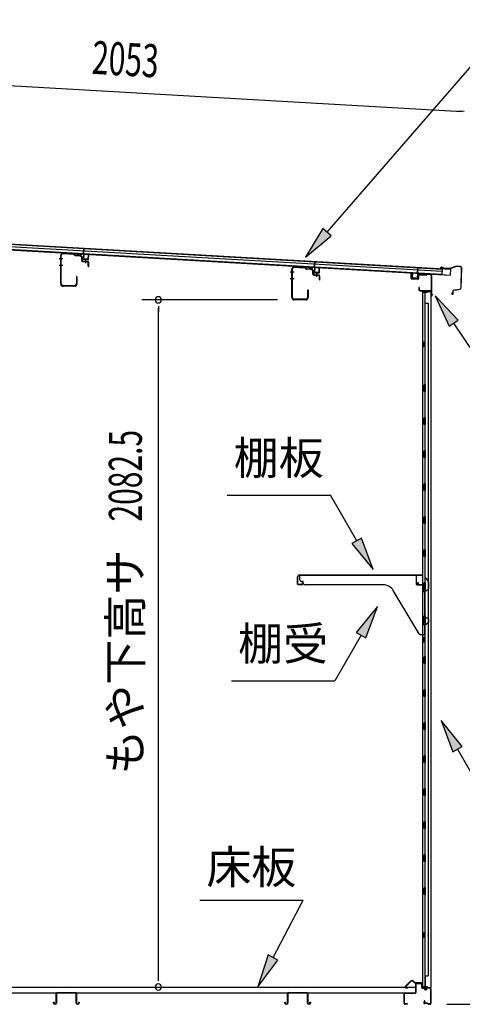
# Model space of a CAD drawing. Extents: x 542 to 20478, y 217 to 14052.
# Drawn here: x 16483 to 17826, y 4306 to 7289 of the extents above; entities that cross this region are included whole.
import ezdxf
from ezdxf.enums import TextEntityAlignment as Align

# ---------------------------------------------------------------- set-up
doc = ezdxf.new("R2010")
doc.units = 0
doc.header["$LTSCALE"] = 50
doc.header["$MEASUREMENT"] = 0
for name, color, linetype in [('HIKIDASHI', 6, 'CONTINUOUS'), ('SUNPOU', 4, 'CONTINUOUS'), ('もや', 2, 'CONTINUOUS'), ('上枠後', 3, 'CONTINUOUS'), ('下枠後', 2, 'CONTINUOUS'), ('壁', 2, 'CONTINUOUS'), ('屋根U1', 7, 'CONTINUOUS'), ('屋根桟', 5, 'CONTINUOUS'), ('床押さえ', 1, 'CONTINUOUS'), ('床板', 7, 'CONTINUOUS'), ('床補強', 3, 'CONTINUOUS'), ('棚受', 3, 'CONTINUOUS'), ('棚板', 6, 'CONTINUOUS'), ('鼻隠し後', 3, 'CONTINUOUS')]:
    doc.layers.add(name, color=color, linetype=linetype)
doc.styles.add('00', font='ROMANS', dxfattribs={"width": 0.666667, "bigfont": 'BIGFONT'})
doc.styles.add('01', font='ROMANS', dxfattribs={"height": 3, "bigfont": 'BIGFONT'})

msp = doc.modelspace()

# ---------------------------------------------------------------- linework, layer by layer
at = {"layer": 'HIKIDASHI'}
for p, q in [((17415.8, 6645.6), (17974.8, 7289.1)), ((17403.2, 6656.5), (17350.2, 6570.1)), ((17428.4, 6634.6), (17403.2, 6656.5)), ((17350.2, 6570.1), (17428.4, 6634.6)), ((17813.1, 6378.9), (17743.4, 6452.5)), ((17743.4, 6452.5), (17785.5, 6360.2)), ((17785.5, 6360.2), (17813.1, 6378.9)), ((17799.3, 6369.6), (17893.2, 6230.4)), ((17112.2, 5848.4), (17425.6, 5848.4)), ((17505.5, 5710), (17425.6, 5848.4)), ((17519.9, 5718.3), (17491, 5701.7)), ((17491, 5701.7), (17555.5, 5623.4)), ((17555.5, 5623.4), (17519.9, 5718.3)), ((17568.7, 5510.7), (17504.3, 5432.4)), ((17533.1, 5415.8), (17568.7, 5510.7)), ((17504.3, 5432.4), (17533.1, 5415.8)), ((17518.7, 5424.1), (17438.8, 5285.7)), ((17125.5, 5285.7), (17438.8, 5285.7)), ((17825.7, 5087.1), (17761.3, 5165.4)), ((17761.3, 5165.4), (17796.8, 5070.4)), ((17796.8, 5070.4), (17825.7, 5087.1)), ((17811.3, 5078.8), (17891.2, 4940.4)), ((17029.4, 4621.5), (17342.7, 4621.5)), ((17251.7, 4447.6), (17342.7, 4621.5)), ((17236.9, 4455.3), (17205.3, 4359)), ((17266.5, 4439.9), (17236.9, 4455.3)), ((17205.3, 4359), (17266.5, 4439.9))]:
    msp.add_line(p, q, dxfattribs=at)
for points in [[(17403.2, 6656.5), (17428.4, 6634.6), (17350.2, 6570.1)], [(17813.1, 6378.9), (17785.5, 6360.2), (17743.4, 6452.5)], [(17491, 5701.7), (17519.9, 5718.3), (17555.5, 5623.4)], [(17533.1, 5415.8), (17504.3, 5432.4), (17568.7, 5510.7)], [(17825.7, 5087.1), (17796.8, 5070.4), (17761.3, 5165.4)], [(17236.9, 4455.3), (17266.5, 4439.9), (17205.3, 4359)]]:
    msp.add_solid(points, dxfattribs=at)
at = {"layer": 'SUNPOU'}
for p, q in [((15823.9, 7125.5), (17825, 7010.8)), ((17831.3, 7010.5), (17812.5, 7011.6)), ((17265.6, 6440.3), (16853.9, 6440.3)), ((16903.9, 6421.6), (16903.9, 6402.8)), ((16903.9, 4383), (16903.9, 6414.8)), ((16903.9, 4376.8), (16903.9, 4395.5)), ((17779, 4305.8), (18732, 4305.8))]:
    msp.add_line(p, q, dxfattribs=at)
for centre, start, end in [((16903.9, 6440.3), 90, 270), ((16903.9, 6440.3), 270, 90), ((16903.9, 4358), 90, 270), ((16903.9, 4358), 270, 90)]:
    msp.add_arc(centre, 9.38, start, end, dxfattribs=at)
at = {"layer": 'もや', "color": 6}
for p, q in [((16614.3, 6564.8), (16603, 6564.8)), ((16614.4, 6544.8), (16603.1, 6544.8)), ((16683.5, 6551.5), (16683.5, 6561.7)), ((17315.3, 6523.8), (17304, 6523.8)), ((17315.4, 6503.8), (17304.1, 6503.8)), ((17384.5, 6510.5), (17384.5, 6520.7))]:
    msp.add_line(p, q, dxfattribs=at)
at = {"layer": 'もや'}
for p, q in [((16608, 6487.9), (16608, 6574.7)), ((16609.6, 6487.9), (16609.6, 6574.7)), ((16647.5, 6577.2), (16614.9, 6579.7)), ((16647.6, 6578.8), (16615.1, 6581.3)), ((16650.2, 6574.8), (16648.1, 6576.9)), ((16651.3, 6576), (16649.3, 6578)), ((16666.7, 6572.9), (16651.8, 6574.1)), ((16666.9, 6574.5), (16652, 6575.7)), ((16671.4, 6559.5), (16671.4, 6567.9)), ((16673, 6559.9), (16673, 6567.9)), ((16674.3, 6556.4), (16689.5, 6555)), ((16674.8, 6557.9), (16689.7, 6556.6)), ((16691.4, 6542.1), (16691.4, 6553)), ((16693, 6542.1), (16693, 6553)), ((17309, 6446.9), (17309, 6533.7)), ((17310.6, 6446.9), (17310.6, 6533.7)), ((17348.5, 6536.2), (17315.9, 6538.7)), ((17348.6, 6537.8), (17316.1, 6540.3)), ((17351.2, 6533.8), (17349.1, 6535.9)), ((17352.3, 6535), (17350.3, 6537)), ((17367.9, 6533.5), (17353, 6534.7)), ((16655.4, 6510.5), (16655.4, 6487.9)), ((16657, 6510.5), (16657, 6487.9)), ((17367.7, 6531.9), (17352.8, 6533.1)), ((17372.4, 6518.5), (17372.4, 6526.9)), ((17374, 6518.9), (17374, 6526.9)), ((17375.3, 6515.4), (17390.5, 6514)), ((17375.8, 6516.9), (17390.7, 6515.6)), ((17392.4, 6501.1), (17392.4, 6512)), ((17394, 6501.1), (17394, 6512)), ((16650.4, 6482.9), (16614.6, 6482.9)), ((16650.4, 6481.3), (16614.6, 6481.3)), ((17356.4, 6469.5), (17356.4, 6446.9)), ((17358, 6469.5), (17358, 6446.9)), ((17351.4, 6441.9), (17315.6, 6441.9)), ((17351.4, 6440.3), (17315.6, 6440.3))]:
    msp.add_line(p, q, dxfattribs=at)
for centre, radius, start, end in [((16614.6, 6574.7), 6.6, 85.6, 180), ((16614.6, 6574.7), 5, 85.6, 180), ((16647.4, 6576.2), 1, 45, 85.6), ((16647.4, 6576.2), 2.6, 45, 85.6), ((16652, 6576.7), 2.6, 225, 265.6), ((16652, 6576.7), 1, 225, 265.6), ((16666.4, 6567.9), 5, 0, 85.6), ((16666.4, 6567.9), 6.6, 0, 85.6), ((16674.6, 6559.5), 3.2, 180, 265), ((16675, 6559.9), 2, 180, 265), ((16689.4, 6553), 2, 0, 85), ((16689.4, 6553), 3.6, 0, 85), ((16692.2, 6542.1), 0.8, 180, 0), ((17315.6, 6533.7), 6.6, 85.6, 180), ((17315.6, 6533.7), 5, 85.6, 180), ((17348.4, 6535.2), 1, 45, 85.6), ((17348.4, 6535.2), 2.6, 45, 85.6), ((17353, 6535.7), 2.6, 225, 265.6), ((17353, 6535.7), 1, 225, 265.6), ((17367.4, 6526.9), 6.6, 0, 85.6), ((16656.2, 6510.5), 0.8, 0, 180), ((17367.4, 6526.9), 5, 0, 85.6), ((17375.6, 6518.5), 3.2, 180, 265), ((17376, 6518.9), 2, 180, 265), ((17390.4, 6512), 2, 0, 85), ((17390.4, 6512), 3.6, 0, 85), ((16614.6, 6487.9), 6.6, 180, 270), ((16614.6, 6487.9), 5, 180, 270), ((16650.4, 6487.9), 6.6, 270, 0), ((16650.4, 6487.9), 5, 270, 0), ((17393.2, 6501.1), 0.8, 180, 0), ((17315.6, 6446.9), 6.6, 180, 270), ((17315.6, 6446.9), 5, 180, 270), ((17351.4, 6446.9), 6.6, 270, 0), ((17351.4, 6446.9), 5, 270, 0), ((17357.2, 6469.5), 0.8, 0, 180)]:
    msp.add_arc(centre, radius, start, end, dxfattribs=at)
at = {"layer": '上枠後'}
for p, q in [((17670.2, 6506.2), (17670.2, 6519.1)), ((17671, 6506.2), (17671, 6519.1)), ((17671.9, 6505.2), (17691.1, 6504)), ((17671.9, 6504.4), (17691.1, 6503.2)), ((17692.2, 6513), (17692.2, 6505)), ((17693, 6513), (17693, 6505)), ((17696.1, 6516), (17714.7, 6514.9)), ((17696.2, 6516.8), (17714.7, 6515.7)), ((17715.5, 6516), (17717.6, 6518.1)), ((17716, 6515.4), (17718.2, 6517.5)), ((17718.9, 6517.8), (17728.5, 6517.2)), ((17719, 6518.6), (17728.6, 6518)), ((17731.4, 6514.2), (17731.4, 6460.8)), ((17732.2, 6514.2), (17732.2, 6461.2)), ((17694.1, 6477.4), (17694.1, 6471.6)), ((17694.9, 6477.4), (17694.9, 6471.6)), ((17697.9, 6468.6), (17728.6, 6468.6)), ((17697.9, 6467.8), (17728.6, 6467.8)), ((17730.6, 6465.8), (17730.6, 6454.8)), ((17731.4, 6467.8), (17731.4, 6454.8)), ((17731.4, 6460.5), (17733.7, 6455.3)), ((17732.3, 6460.4), (17734.4, 6455.6))]:
    msp.add_line(p, q, dxfattribs=at)
for centre, radius, start, end in [((17670.6, 6519.1), 0.4, 90, 180), ((17672, 6506.2), 1.8, 180, 266.4862), ((17670.6, 6519.1), 0.4, 0, 90), ((17672, 6506.2), 1, 180, 266.4862), ((17691.2, 6505), 1, 266.4862, 0), ((17691.2, 6505), 1.8, 266.4862, 0), ((17696, 6513), 3.8, 86.4848, 180), ((17696, 6513), 3, 86.4848, 180), ((17714.8, 6516.7), 1, 266.4848, 315), ((17714.8, 6516.7), 1.8, 266.4848, 315), ((17718.9, 6516.8), 1.8, 86.4848, 135), ((17718.9, 6516.8), 1, 86.4848, 135), ((17728.4, 6514.2), 3, 0, 86.4848), ((17728.4, 6514.2), 3.8, 0, 86.4848), ((17694.5, 6477.4), 0.4, 90, 180), ((17694.5, 6477.4), 0.4, 0, 90), ((17697.9, 6471.6), 3.8, 180, 270), ((17697.9, 6471.6), 3, 180, 270), ((17728.6, 6465.8), 2.8, 0, 90), ((17728.6, 6465.8), 2, 0, 90), ((17732.6, 6454.8), 2, 180, 23.597), ((17734.2, 6461.2), 2.8, 180, 203.24), ((17732.6, 6454.8), 1.2, 180, 22.7792), ((17734.2, 6461.2), 2, 180, 203.24)]:
    msp.add_arc(centre, radius, start, end, dxfattribs=at)
at = {"layer": '下枠後'}
for p, q in [((17684.6, 4342.8), (17684.6, 4366.8)), ((17685.6, 4342.8), (17685.6, 4366.8)), ((17687.6, 4369.8), (17700.1, 4369.8)), ((17687.6, 4368.8), (17700.1, 4368.8)), ((17702.1, 4366.8), (17702.1, 4357.8)), ((17703.1, 4366.8), (17703.1, 4357.8)), ((17705.1, 4355.8), (17708.6, 4355.8)), ((17727.6, 4355.8), (17720.6, 4355.8)), ((17649.6, 4308.8), (17649.6, 4337.8)), ((17650.6, 4308.8), (17650.6, 4337.8)), ((17652.8, 4340.8), (17682.6, 4340.8)), ((17652.8, 4339.8), (17681.8, 4339.8)), ((17681.8, 4339.8), (17682.6, 4339.8)), ((17705.1, 4354.8), (17708.6, 4354.8)), ((17713.6, 4350.8), (17715.6, 4350.8)), ((17713.6, 4349.8), (17715.6, 4349.8)), ((17727.6, 4354.8), (17720.6, 4354.8)), ((17729.6, 4352.8), (17729.6, 4308.8)), ((17730.6, 4352.8), (17730.6, 4308.8)), ((17659.1, 4306.8), (17652.6, 4306.8)), ((17659.1, 4305.8), (17652.6, 4305.8)), ((17711.2, 4316.2), (17709, 4312.3)), ((17712.1, 4315.7), (17709.8, 4311.8)), ((17719.9, 4308.8), (17711.6, 4308.8)), ((17719.9, 4308.8), (17711.6, 4308.8)), ((17719.9, 4307.8), (17711.6, 4307.8)), ((17719.9, 4307.8), (17711.6, 4307.8)), ((17721, 4306.9), (17720.8, 4307.3)), ((17721.9, 4307.4), (17721.7, 4307.7)), ((17727.6, 4306.8), (17722.8, 4306.8)), ((17727.6, 4305.8), (17722.8, 4305.8)), ((17727.6, 4305.8), (17723.1, 4305.8))]:
    msp.add_line(p, q, dxfattribs=at)
for centre, radius, start, end in [((17687.6, 4366.8), 3, 90, 180), ((17687.6, 4366.8), 2, 90, 180), ((17700.1, 4366.8), 3, 0, 90), ((17700.1, 4366.8), 2, 0, 90), ((17705.1, 4357.8), 3, 180, 270), ((17705.1, 4357.8), 2, 180, 270), ((17708.6, 4352.8), 3, 0, 90), ((17720.6, 4352.8), 3, 90, 180), ((17727.6, 4352.8), 3, 0, 90), ((17652.8, 4337.6), 3.2, 90, 180), ((17652.8, 4337.6), 2.2, 89.9984, 180), ((17682.6, 4342.8), 3, 270, 0), ((17682.6, 4342.8), 2, 270, 0), ((17708.6, 4352.8), 2, 0, 90), ((17713.6, 4352.8), 3, 180, 270), ((17713.6, 4352.8), 2, 180, 270), ((17715.6, 4352.8), 2, 270, 0), ((17715.6, 4352.8), 3, 270, 0), ((17720.6, 4352.8), 2, 90, 180), ((17727.6, 4352.8), 2, 0, 90), ((17652.6, 4308.8), 3, 180, 270), ((17652.6, 4308.8), 2, 180, 270), ((17659.1, 4306.3), 0.5, 0, 90), ((17659.1, 4306.3), 0.5, 270, 0), ((17711.6, 4310.8), 3, 150, 270), ((17711.6, 4310.8), 2, 150, 270), ((17711.6, 4316), 0.5, 60, 150), ((17711.6, 4316), 0.5, 330, 60), ((17719.9, 4306.8), 2, 26.5651, 90), ((17719.9, 4306.8), 1, 26.5651, 90), ((17722.8, 4307.8), 2, 206.5651, 270), ((17722.8, 4307.8), 1, 206.5651, 270), ((17727.6, 4308.8), 3, 270, 0), ((17727.6, 4308.8), 2, 270, 0)]:
    msp.add_arc(centre, radius, start, end, dxfattribs=at)
at = {"layer": '壁'}
for p, q in [((17705.2, 6462.8), (17705.2, 4358.8)), ((17719.2, 6462.8), (17705.2, 6462.8)), ((17705.7, 6465.8), (17728.7, 6465.8)), ((17705.7, 6465.3), (17730.2, 6465.3)), ((17705.7, 6464.8), (17711.2, 6464.8)), ((17711.2, 6464.8), (17711.2, 6465.3)), ((17712.2, 6462.8), (17712.2, 6183.3)), ((17712.7, 6429.8), (17712.7, 6462.8)), ((17720.2, 6463.8), (17720.2, 6464.3)), ((17730.2, 6465.3), (17730.2, 4356.3)), ((17712.2, 6429.8), (17722.2, 6429.8)), ((17722.2, 6429.8), (17722.2, 4391.8)), ((17705.2, 6313.3), (17708.2, 6313.3)), ((17705.2, 6298.3), (17708.2, 6298.3)), ((17705.7, 6313.3), (17705.7, 6298.3)), ((17708.2, 6313.3), (17708.2, 6298.3)), ((17710.2, 6162.8), (17710.2, 6182.8)), ((17714.2, 6182.8), (17710.2, 6182.8)), ((17714.2, 6162.8), (17714.2, 6182.8)), ((17714.2, 6162.8), (17710.2, 6162.8)), ((17712.2, 6162.3), (17712.2, 6082.8)), ((17714.2, 6082.8), (17710.2, 6082.8)), ((17710.2, 6062.8), (17710.2, 6082.8)), ((17714.2, 6062.8), (17710.2, 6062.8)), ((17712.2, 6062.8), (17712.2, 5983.3)), ((17714.2, 6062.8), (17714.2, 6082.8)), ((17714.2, 5982.8), (17710.2, 5982.8)), ((17710.2, 5962.8), (17710.2, 5982.8)), ((17714.2, 5962.8), (17714.2, 5982.8)), ((17714.2, 5962.8), (17710.2, 5962.8)), ((17712.2, 5962.3), (17712.2, 5883.3)), ((17710.2, 5862.8), (17710.2, 5882.8)), ((17714.2, 5882.8), (17710.2, 5882.8)), ((17714.2, 5862.8), (17714.2, 5882.8)), ((17714.2, 5862.8), (17710.2, 5862.8)), ((17712.2, 5862.3), (17712.2, 5783.3)), ((17710.2, 5762.8), (17710.2, 5782.8)), ((17714.2, 5782.8), (17710.2, 5782.8)), ((17714.2, 5762.8), (17710.2, 5762.8)), ((17712.2, 5762.3), (17712.2, 5683.3)), ((17714.2, 5762.8), (17714.2, 5782.8)), ((17710.2, 5662.8), (17710.2, 5682.8)), ((17714.2, 5682.8), (17710.2, 5682.8)), ((17714.2, 5662.8), (17714.2, 5682.8)), ((17714.2, 5662.8), (17710.2, 5662.8)), ((17712.2, 5662.3), (17712.2, 5582.8)), ((17714.2, 5582.8), (17710.2, 5582.8)), ((17710.2, 5562.8), (17710.2, 5582.8)), ((17714.2, 5562.8), (17714.2, 5582.8)), ((17714.2, 5562.8), (17710.2, 5562.8)), ((17712.2, 5562.8), (17712.2, 5482.8)), ((17710.2, 5462.8), (17710.2, 5482.8)), ((17714.2, 5482.8), (17710.2, 5482.8)), ((17714.2, 5462.8), (17710.2, 5462.8)), ((17712.2, 5462.8), (17712.2, 5358.8)), ((17714.2, 5462.8), (17714.2, 5482.8)), ((17705.2, 5418.3), (17708.2, 5418.3)), ((17705.2, 5403.3), (17708.2, 5403.3)), ((17705.7, 5418.3), (17705.7, 5403.3)), ((17708.2, 5418.3), (17708.2, 5403.3)), ((17710.2, 5338.8), (17710.2, 5358.8)), ((17714.2, 5358.8), (17710.2, 5358.8)), ((17714.2, 5338.8), (17714.2, 5358.8)), ((17714.2, 5338.8), (17710.2, 5338.8)), ((17712.2, 5338.8), (17712.2, 5258.8)), ((17710.2, 5238.8), (17710.2, 5258.8)), ((17714.2, 5258.8), (17710.2, 5258.8)), ((17714.2, 5238.8), (17714.2, 5258.8)), ((17714.2, 5238.8), (17710.2, 5238.8)), ((17712.2, 5238.8), (17712.2, 5159.3)), ((17710.2, 5138.8), (17710.2, 5158.8)), ((17714.2, 5158.8), (17710.2, 5158.8)), ((17714.2, 5138.8), (17710.2, 5138.8)), ((17712.2, 5138.3), (17712.2, 5059.3)), ((17714.2, 5138.8), (17714.2, 5158.8)), ((17710.2, 5038.8), (17710.2, 5058.8)), ((17714.2, 5058.8), (17710.2, 5058.8)), ((17714.2, 5038.8), (17714.2, 5058.8)), ((17714.2, 5038.8), (17710.2, 5038.8)), ((17712.2, 5038.3), (17712.2, 4959.3)), ((17710.2, 4938.8), (17710.2, 4958.8)), ((17714.2, 4958.8), (17710.2, 4958.8)), ((17714.2, 4938.8), (17714.2, 4958.8)), ((17714.2, 4938.8), (17710.2, 4938.8)), ((17712.2, 4938.3), (17712.2, 4859.3)), ((17710.2, 4838.8), (17710.2, 4858.8)), ((17714.2, 4858.8), (17710.2, 4858.8)), ((17714.2, 4838.8), (17710.2, 4838.8)), ((17712.2, 4838.3), (17712.2, 4758.8)), ((17714.2, 4838.8), (17714.2, 4858.8)), ((17714.2, 4758.8), (17710.2, 4758.8)), ((17710.2, 4738.8), (17710.2, 4758.8)), ((17714.2, 4738.8), (17714.2, 4758.8)), ((17714.2, 4738.8), (17710.2, 4738.8)), ((17712.2, 4738.8), (17712.2, 4659.3)), ((17710.2, 4638.8), (17710.2, 4658.8)), ((17714.2, 4658.8), (17710.2, 4658.8)), ((17714.2, 4638.8), (17714.2, 4658.8)), ((17714.2, 4638.8), (17710.2, 4638.8)), ((17712.2, 4638.3), (17712.2, 4358.8)), ((17705.2, 4523.3), (17708.2, 4523.3)), ((17705.2, 4508.3), (17708.2, 4508.3)), ((17705.7, 4523.3), (17705.7, 4508.3)), ((17708.2, 4523.3), (17708.2, 4508.3)), ((17712.2, 4391.8), (17722.2, 4391.8)), ((17712.7, 4391.8), (17712.7, 4358.8)), ((17719.2, 4358.8), (17705.2, 4358.8)), ((17705.7, 4356.8), (17711.2, 4356.8)), ((17705.7, 4356.3), (17730.2, 4356.3)), ((17705.7, 4355.8), (17728.7, 4355.8)), ((17711.2, 4356.8), (17711.2, 4356.3)), ((17720.2, 4357.8), (17720.2, 4357.3))]:
    msp.add_line(p, q, dxfattribs=at)
for centre, radius, start, end in [((17705.7, 6465.3), 0.5, 90, 270), ((17719.2, 6463.8), 1, 270, 0), ((17721.2, 6464.3), 1, 90, 180), ((17728.7, 6464.3), 1.5, 41.8103, 90), ((17718.2, 6305.8), 4.5, 332.7682, 27.2318), ((17718.2, 5410.8), 4.5, 332.7682, 27.2318), ((17718.2, 4515.8), 4.5, 332.7682, 27.2318), ((17705.7, 4356.3), 0.5, 90, 270), ((17719.2, 4357.8), 1, 0, 90), ((17721.2, 4357.3), 1, 180, 270), ((17728.7, 4357.3), 1.5, 270, 318.1897)]:
    msp.add_arc(centre, radius, start, end, dxfattribs=at)
at = {"layer": '屋根U1'}
for p, q in [((15795.8, 6629.7), (17788.5, 6515.5)), ((15795.9, 6631.2), (17763.7, 6518.4)), ((15796.4, 6639.6), (17764.2, 6526.9)), ((15796.8, 6647.6), (17789.6, 6533.5)), ((15796.8, 6646.1), (17764.5, 6533.4)), ((17763.6, 6516.9), (17788.5, 6515.5)), ((17764.5, 6533.4), (17763.7, 6518.4)), ((17789.6, 6533.5), (17788.5, 6515.5))]:
    msp.add_line(p, q, dxfattribs=at)
at = {"layer": '屋根桟', "color": 2}
for p, q in [((16676.9, 6578.9), (16677.8, 6595.7)), ((16677.8, 6595.7), (16678.8, 6595.6)), ((16677.8, 6577.1), (16678.8, 6595.6)), ((16656.8, 6579.3), (16656.9, 6580.3)), ((16656.8, 6579.3), (16675.8, 6578.3)), ((16656.9, 6580.3), (16675.9, 6579.3)), ((16659.8, 6579.3), (16661.5, 6578)), ((16660.4, 6580.1), (16662.1, 6578.8)), ((16664.2, 6578), (16668.2, 6577.8)), ((16664.2, 6577), (16668.1, 6576.8)), ((16672.3, 6579.4), (16670.5, 6578.3)), ((16672.8, 6578.5), (16671, 6577.5)), ((16676.8, 6577.2), (16676, 6564.2)), ((16677.8, 6577.1), (16677, 6564.2)), ((16680.2, 6563), (16680.3, 6564.8)), ((16680.3, 6564.8), (16687.7, 6564.4)), ((16681.4, 6562.9), (16681.5, 6564.7)), ((16686.4, 6562.6), (16686.5, 6564.4)), ((16687.6, 6562.6), (16687.7, 6564.4)), ((16691, 6563.4), (16691.7, 6576.3)), ((16691.7, 6576.3), (16692.7, 6576.3)), ((16692, 6563.3), (16692.7, 6576.3)), ((16677.9, 6562.1), (16689.9, 6561.4)), ((16678, 6563.1), (16689.9, 6562.4)), ((17357.2, 6539.2), (17357.3, 6540.2)), ((17357.2, 6539.2), (17376.2, 6538.1)), ((17357.3, 6540.2), (17376.2, 6539.1)), ((17360.1, 6539.1), (17361.8, 6537.9)), ((17360.7, 6539.9), (17362.4, 6538.7)), ((17364.5, 6536.9), (17368.5, 6536.7)), ((17364.6, 6537.9), (17368.6, 6537.7)), ((17372.6, 6539.3), (17370.8, 6538.2)), ((17373.1, 6538.4), (17371.3, 6537.3)), ((17377.1, 6537.1), (17376.4, 6524.1)), ((17377.2, 6538.8), (17378.2, 6555.6)), ((17378.1, 6537), (17377.4, 6524)), ((17378.1, 6537), (17379.2, 6555.5)), ((17378.2, 6555.6), (17379.2, 6555.5)), ((17391.3, 6523.2), (17392.1, 6536.2)), ((17392.1, 6536.2), (17393.1, 6536.2)), ((17392.3, 6523.2), (17393.1, 6536.2)), ((17689.6, 6519.2), (17690.7, 6537.7)), ((17691.7, 6537.6), (17690.7, 6537.7)), ((17690.7, 6520.9), (17691.7, 6537.6)), ((17378.2, 6522), (17390.2, 6521.3)), ((17378.3, 6523), (17390.3, 6522.3)), ((17380.6, 6522.9), (17380.7, 6524.7)), ((17380.7, 6524.7), (17388.1, 6524.2)), ((17381.8, 6522.8), (17381.9, 6524.6)), ((17386.8, 6522.5), (17386.9, 6524.3)), ((17388, 6522.4), (17388.1, 6524.2)), ((17673.9, 6507.1), (17674.6, 6520)), ((17675.6, 6520), (17674.6, 6520)), ((17674.9, 6507), (17675.6, 6520)), ((17687.8, 6505.3), (17675.8, 6505.9)), ((17687.7, 6504.3), (17675.8, 6505)), ((17678.1, 6505.8), (17678.2, 6507.6)), ((17678.2, 6507.6), (17685.6, 6507.2)), ((17679.3, 6505.7), (17679.4, 6507.5)), ((17684.3, 6505.5), (17684.4, 6507.3)), ((17685.5, 6505.4), (17685.6, 6507.2)), ((17689.6, 6519.2), (17688.9, 6506.2)), ((17690.6, 6519.1), (17689.8, 6506.1)), ((17710.6, 6519), (17691.6, 6520.1)), ((17710.7, 6520), (17691.7, 6521.1)), ((17694.7, 6520), (17696.4, 6518.7)), ((17695.3, 6520.8), (17697, 6519.5)), ((17703.1, 6517.5), (17699.1, 6517.7)), ((17703.1, 6518.5), (17699.2, 6518.7)), ((17707.2, 6520.1), (17705.4, 6519)), ((17707.7, 6519.2), (17705.9, 6518.2)), ((17710.6, 6519), (17710.7, 6520))]:
    msp.add_line(p, q, dxfattribs=at)
for centre, radius, start, end in [((16664.5, 6582), 5, 233.0316, 266.7216), ((16664.5, 6582), 4, 233.0316, 266.7216), ((16668.4, 6581.8), 5, 266.7216, 300.4117), ((16668.4, 6581.8), 4, 266.7216, 300.4117), ((16675.8, 6577.3), 1, 356.7216, 86.7216), ((16675.8, 6577.3), 2, 356.7216, 86.7216), ((16678, 6564.1), 2, 176.7216, 266.7216), ((16678, 6564.1), 1, 176.7216, 266.7216), ((16690, 6563.4), 1, 266.7216, 356.7216), ((16680.4, 6563), 1, 266.7216, 356.7216), ((16687.4, 6562.6), 1, 176.7216, 266.7216), ((16690, 6563.4), 2, 266.7216, 356.7216), ((17364.8, 6541.9), 5, 233.0316, 266.7216), ((17364.8, 6541.9), 4, 233.0316, 266.7216), ((17368.8, 6541.7), 5, 266.7216, 300.4117), ((17368.8, 6541.7), 4, 266.7216, 300.4117), ((17376.1, 6537.1), 2, 356.7216, 86.7216), ((17376.1, 6537.1), 1, 356.7216, 86.7216), ((17378.4, 6524), 2, 176.7216, 266.7216), ((17378.4, 6524), 1, 176.7216, 266.7216), ((17380.8, 6522.8), 1, 266.7216, 356.7216), ((17387.8, 6522.4), 1, 176.7216, 266.7216), ((17390.3, 6523.3), 2, 266.7216, 356.7216), ((17390.3, 6523.3), 1, 266.7216, 356.7216), ((17675.9, 6506.9), 2, 176.7216, 266.7216), ((17675.9, 6506.9), 1, 176.7216, 266.7216), ((17678.3, 6505.8), 1, 266.7216, 356.7216), ((17685.3, 6505.4), 1, 176.7216, 266.7216), ((17687.9, 6506.3), 2, 266.7216, 356.7216), ((17687.9, 6506.3), 1, 266.7216, 356.7216), ((17691.6, 6519.1), 2, 86.7216, 176.7216), ((17691.6, 6519.1), 1, 86.7216, 176.7216), ((17699.4, 6522.7), 5, 233.0316, 266.7216), ((17699.4, 6522.7), 4, 233.0316, 266.7216), ((17703.3, 6522.5), 4, 266.7216, 300.4117), ((17703.3, 6522.5), 5, 266.7216, 300.4117)]:
    msp.add_arc(centre, radius, start, end, dxfattribs=at)
at = {"layer": '床押さえ'}
for p, q in [((17669.1, 4375.9), (17653.5, 4360.4)), ((17669.6, 4375.3), (17654.1, 4359.8)), ((17655.5, 4356.4), (17660.7, 4356.4)), ((17660.7, 4356.4), (17660.7, 4355.6)), ((17681.4, 4370.6), (17676.7, 4375.3)), ((17682, 4371.2), (17677.3, 4375.9)), ((17701.8, 4370.6), (17683.4, 4370.6)), ((17701.8, 4369.8), (17683.4, 4369.8)), ((17703.8, 4364.6), (17703.8, 4367.8)), ((17704, 4364.6), (17703.8, 4364.6)), ((17704.6, 4364.6), (17703.8, 4364.6)), ((17704.6, 4364.6), (17704.6, 4367.8)), ((17655.5, 4355.6), (17660.7, 4355.6))]:
    msp.add_line(p, q, dxfattribs=at)
for centre, radius, start, end in [((17655.5, 4358.4), 2.8, 135, 270), ((17655.5, 4358.4), 2, 135, 270), ((17673.2, 4371.8), 5.8, 45, 135), ((17673.2, 4371.8), 5, 45, 135), ((17683.4, 4372.6), 2.8, 225, 270), ((17683.4, 4372.6), 2, 225, 270), ((17701.8, 4367.8), 2.8, 0, 90), ((17701.8, 4367.8), 2, 0, 90)]:
    msp.add_arc(centre, radius, start, end, dxfattribs=at)
at = {"layer": '床板'}
for p, q in [((15998.8, 4358), (17683.3, 4358)), ((17683.3, 4358), (17683.3, 4341)), ((15998.8, 4341), (17683.3, 4341))]:
    msp.add_line(p, q, dxfattribs=at)
at = {"layer": '床補強'}
for p, q in [((16594.1, 4309.5), (16594.1, 4338.3)), ((16595.3, 4327), (16594.1, 4327)), ((16595.3, 4338.3), (16595.3, 4309.5)), ((16597.8, 4342), (16652.4, 4342)), ((16652.4, 4340.8), (16597.8, 4340.8)), ((16654.9, 4309.5), (16654.9, 4338.3)), ((16656.1, 4327), (16654.9, 4327)), ((16656.1, 4338.3), (16656.1, 4309.5)), ((17295.1, 4309.5), (17295.1, 4338.3)), ((17296.3, 4327), (17295.1, 4327)), ((17296.3, 4338.3), (17296.3, 4309.5)), ((17298.8, 4342), (17353.4, 4342)), ((17353.4, 4340.8), (17298.8, 4340.8)), ((17355.9, 4309.5), (17355.9, 4338.3)), ((17357.1, 4327), (17355.9, 4327)), ((17357.1, 4338.3), (17357.1, 4309.5)), ((16586.3, 4309.5), (16586.3, 4311.8)), ((16586.3, 4311.8), (16587.5, 4311.8)), ((16587.5, 4311.8), (16587.5, 4309.5)), ((16590, 4307), (16591.6, 4307)), ((16591.6, 4305.8), (16590, 4305.8)), ((16658.6, 4307), (16660.2, 4307)), ((16660.2, 4305.8), (16658.6, 4305.8)), ((16662.7, 4309.5), (16662.7, 4311.8)), ((16662.7, 4311.8), (16663.9, 4311.8)), ((16663.9, 4311.8), (16663.9, 4309.5)), ((17287.3, 4309.5), (17287.3, 4311.8)), ((17287.3, 4311.8), (17288.5, 4311.8)), ((17288.5, 4311.8), (17288.5, 4309.5)), ((17291, 4307), (17292.6, 4307)), ((17292.6, 4305.8), (17291, 4305.8)), ((17359.6, 4307), (17361.2, 4307)), ((17361.2, 4305.8), (17359.6, 4305.8)), ((17363.7, 4309.5), (17363.7, 4311.8)), ((17363.7, 4311.8), (17364.9, 4311.8)), ((17364.9, 4311.8), (17364.9, 4309.5))]:
    msp.add_line(p, q, dxfattribs=at)
for centre, radius, start, end in [((16597.8, 4338.3), 3.7, 90, 180), ((16597.8, 4338.3), 2.5, 90, 180), ((16652.4, 4338.3), 3.7, 0, 90), ((16652.4, 4338.3), 2.5, 0, 90), ((17298.8, 4338.3), 3.7, 90, 180), ((17298.8, 4338.3), 2.5, 90, 180), ((17353.4, 4338.3), 3.7, 0, 90), ((17353.4, 4338.3), 2.5, 0, 90), ((16590, 4309.5), 3.7, 180, 270), ((16590, 4309.5), 2.5, 180, 270), ((16591.6, 4309.5), 2.5, 270, 0), ((16591.6, 4309.5), 3.7, 270, 0), ((16658.6, 4309.5), 3.7, 180, 270), ((16658.6, 4309.5), 2.5, 180, 270), ((16660.2, 4309.5), 2.5, 270, 0), ((16660.2, 4309.5), 3.7, 270, 0), ((17291, 4309.5), 3.7, 180, 270), ((17291, 4309.5), 2.5, 180, 270), ((17292.6, 4309.5), 2.5, 270, 0), ((17292.6, 4309.5), 3.7, 270, 0), ((17359.6, 4309.5), 3.7, 180, 270), ((17359.6, 4309.5), 2.5, 180, 270), ((17361.2, 4309.5), 2.5, 270, 0), ((17361.2, 4309.5), 3.7, 270, 0)]:
    msp.add_arc(centre, radius, start, end, dxfattribs=at)
at = {"layer": '棚受'}
for p, q in [((17333.2, 5591.8), (17333.2, 5605.8)), ((17333.2, 5605.8), (17686.2, 5605.8)), ((17343.2, 5586.8), (17338.2, 5586.8)), ((17343.2, 5581.8), (17343.2, 5586.8)), ((17686.2, 5605.8), (17686.2, 5578.8)), ((17712.7, 5578.8), (17712.7, 5594.8)), ((17716.3, 5595.9), (17722.3, 5587.3)), ((17722.7, 5586.2), (17722.7, 5563.9)), ((17586.3, 5576.8), (17348.2, 5576.8)), ((17694.7, 5428.2), (17616.3, 5559.7)), ((17688.2, 5576.8), (17710.7, 5576.8)), ((17710.6, 5562.4), (17708, 5560.4)), ((17708, 5560.4), (17710.6, 5562.4)), ((17710.4, 5555.4), (17708, 5557.2)), ((17708, 5557.2), (17710.4, 5555.4)), ((17711.2, 5553.8), (17711.2, 5476.8)), ((17712.7, 5562.8), (17711.8, 5562.8)), ((17711.8, 5562.8), (17712.7, 5562.8)), ((17712.7, 5562.8), (17711.8, 5562.8)), ((17712.7, 5560.3), (17712.7, 5562.8)), ((17721.7, 5562.2), (17715.7, 5558.6)), ((17710.6, 5462.4), (17708, 5460.4)), ((17711.2, 5476.8), (17717.7, 5476.8)), ((17712.7, 5462.8), (17711.8, 5462.8)), ((17713.7, 5460.8), (17712.7, 5462.8)), ((17713.7, 5459.8), (17713.7, 5460.8)), ((17721.7, 5461.2), (17716.7, 5458.1)), ((17722.7, 5471.8), (17722.7, 5462.9)), ((17708, 5457.2), (17710.4, 5455.4)), ((17711.2, 5453.8), (17711.2, 5427.8)), ((17709.2, 5425.8), (17699, 5425.8)), ((17712.7, 4738.8), (17711.8, 4738.8)), ((17711.8, 4738.8), (17712.7, 4738.8)), ((17712.7, 4738.8), (17711.8, 4738.8)), ((17712.7, 4638.8), (17711.8, 4638.8))]:
    msp.add_line(p, q, dxfattribs=at)
for centre, radius, start, end in [((17338.2, 5591.8), 5, 180, 270), ((17348.2, 5581.8), 5, 180, 270), ((17714.7, 5594.8), 2, 34.8179, 180), ((17720.7, 5586.2), 2, 360, 34.8179), ((17586.3, 5541.8), 35, 30.7961, 90), ((17688.2, 5578.8), 2, 180, 270), ((17709.2, 5558.8), 2, 126.8699, 233.1301), ((17709.2, 5558.8), 2, 126.8699, 233.1301), ((17709.2, 5553.8), 2, 360, 53.1301), ((17709.2, 5553.8), 2, 360, 53.1301), ((17711.8, 5560.8), 2, 90, 126.8699), ((17711.8, 5560.8), 2, 90, 126.8699), ((17710.7, 5578.8), 2, 270, 0), ((17714.7, 5560.3), 2, 180, 301.1591), ((17720.7, 5563.9), 2, 301.1591, 360), ((17709.2, 5458.8), 2, 126.8699, 233.1301), ((17711.8, 5460.8), 2, 90, 126.8699), ((17715.7, 5459.8), 2, 180, 301.8908), ((17717.7, 5471.8), 5, 0, 90), ((17720.7, 5462.9), 2, 301.8908, 0), ((17709.2, 5453.8), 2, 360, 53.1301), ((17699, 5430.8), 5, 210.7961, 270), ((17709.2, 5427.8), 2, 270, 0)]:
    msp.add_arc(centre, radius, start, end, dxfattribs=at)
at = {"layer": '棚板'}
for p, q in [((17326.2, 5578.8), (17326.2, 5601.2)), ((17326.8, 5578.8), (17326.8, 5601.2)), ((17331.8, 5606.8), (17700.6, 5606.8)), ((17331.8, 5606.2), (17700.6, 5606.2)), ((17341.2, 5583.8), (17340.6, 5583.8)), ((17340.6, 5583.8), (17340.6, 5578.8)), ((17341.2, 5578.8), (17341.2, 5583.8)), ((17691.2, 5578.8), (17691.2, 5583.8)), ((17691.2, 5583.8), (17691.8, 5583.8)), ((17691.8, 5583.8), (17691.8, 5578.8)), ((17705.6, 5578.8), (17705.6, 5601.2)), ((17706.2, 5578.8), (17706.2, 5601.2)), ((17339.2, 5577.4), (17328.2, 5577.4)), ((17339.2, 5576.8), (17328.2, 5576.8)), ((17693.2, 5577.4), (17704.2, 5577.4)), ((17693.2, 5576.8), (17704.2, 5576.8))]:
    msp.add_line(p, q, dxfattribs=at)
for centre, radius, start, end in [((17331.8, 5601.2), 5.6, 90, 180), ((17331.8, 5601.2), 5, 90, 180), ((17700.6, 5601.2), 5.6, 0, 90), ((17700.6, 5601.2), 5, 0, 90), ((17328.2, 5578.8), 2, 180, 270), ((17328.2, 5578.8), 1.4, 180, 270), ((17339.2, 5578.8), 1.4, 270, 0), ((17339.2, 5578.8), 2, 270, 0), ((17693.2, 5578.8), 2, 180, 270), ((17693.2, 5578.8), 1.4, 180, 270), ((17704.2, 5578.8), 2, 270, 0), ((17704.2, 5578.8), 1.4, 270, 0)]:
    msp.add_arc(centre, radius, start, end, dxfattribs=at)
at = {"layer": '鼻隠し後'}
for p, q in [((17766.6, 6534.8), (17761.6, 6535.1)), ((17766.6, 6535.3), (17761.7, 6535.6)), ((17769.2, 6535.5), (17762.3, 6538.5)), ((17769.4, 6536), (17762.5, 6538.9)), ((17766.6, 6535.3), (17766.6, 6534.8)), ((17787.3, 6534.8), (17770, 6535.8)), ((17787.3, 6534.3), (17770, 6535.3)), ((17808.1, 6541.9), (17788, 6534.9)), ((17807.8, 6541.3), (17788.1, 6534.4)), ((17820.7, 6541.2), (17808.1, 6541.9)), ((17820.6, 6540.7), (17808.6, 6541.4)), ((17822.5, 6538.7), (17821.1, 6475.5)), ((17823, 6538.7), (17821.6, 6475.5)), ((17796.8, 6463.9), (17794.1, 6460.1)), ((17797.2, 6463.6), (17794.5, 6459.8)), ((17796.8, 6463.9), (17797.2, 6463.6)), ((17797.4, 6467.2), (17797.2, 6458.9)), ((17797.7, 6458.9), (17797.9, 6467.2)), ((17799.5, 6469.7), (17818.6, 6472.6)), ((17799.6, 6469.2), (17818.6, 6472.2)), ((17803.5, 6470.3), (17818.6, 6472.6)), ((17803.6, 6469.8), (17818.6, 6472.2))]:
    msp.add_line(p, q, dxfattribs=at)
for centre, radius, start, end in [((17761.7, 6537.1), 2, 66.6069, 266.7216), ((17761.7, 6537.1), 1.5, 66.6069, 266.7216), ((17770.1, 6537.8), 2.5, 246.6069, 266.7216), ((17770.1, 6537.8), 2, 246.6069, 266.7216), ((17787.4, 6536.8), 2, 266.7216, 289.2601), ((17787.4, 6536.3), 2, 266.7216, 289.2601), ((17808.4, 6539.9), 2, 86.7216, 109.2601), ((17808.4, 6539.4), 2, 86.7216, 109.2601), ((17820.5, 6538.7), 2, 358.7216, 86.7216), ((17820.5, 6538.7), 2.5, 358.7216, 86.7216), ((17818.1, 6475.6), 3.5, 278.8971, 358.7216), ((17818.1, 6475.6), 3, 278.8971, 358.7216), ((17818.1, 6475.6), 3.5, 278.8971, 358.7216), ((17818.1, 6475.6), 3, 278.8971, 358.7216), ((17795.7, 6459), 2, 144.3182, 358.7216), ((17795.7, 6459), 1.5, 144.3182, 358.7216), ((17799.9, 6467.2), 2.5, 98.8971, 178.7216), ((17799.9, 6467.2), 2, 98.8971, 178.7216)]:
    msp.add_arc(centre, radius, start, end, dxfattribs=at)

# ---------------------------------------------------------------- texts
at = {"layer": 'HIKIDASHI', "style": '01'}
for s, p in [('棚板', (17268.9, 5948.4)), ('棚受', (17282.1, 5385.7))]:
    msp.add_text(s, height=100, dxfattribs=at).set_placement(p, align=Align.MIDDLE)
msp.add_text('床板', height=100, dxfattribs=at).set_placement((17186, 4721.5), align=Align.MIDDLE_CENTER)
at = {"layer": 'SUNPOU', "style": '00', "width": 0.666667}
for s, rotation, p in [('2053', 356.7216, (16700.5, 7125.3)), ('2082.5', 90, (16853.9, 5768.5))]:
    msp.add_text(s, height=100, rotation=rotation, dxfattribs=at).set_placement(p)
at = {"layer": 'SUNPOU', "style": '01'}
msp.add_text('もや下高サ', height=100, rotation=90, dxfattribs=at).set_placement((16853.5, 5683.6), align=Align.RIGHT)

doc.saveas('drawing.dxf')
